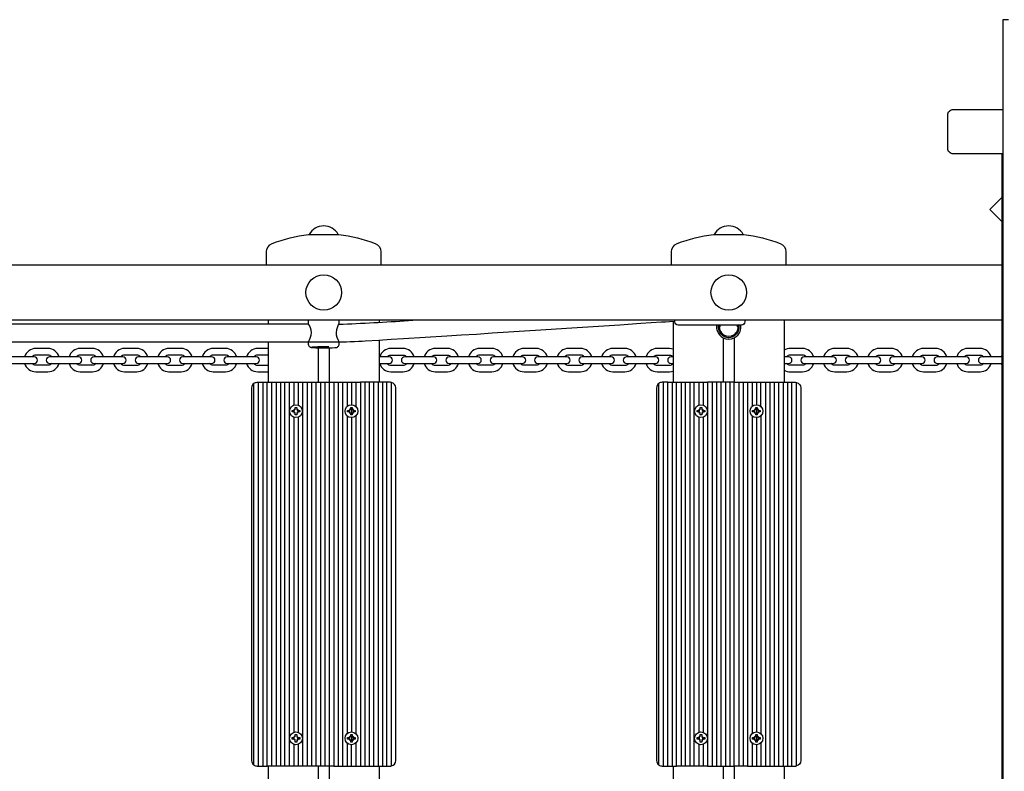
# Model space of a CAD drawing. Units: millimetres. Extents: x 5.1 to 17.5, y 1.8 to 14.2.
# Drawn here: x 11.5 to 12.4, y 6.5 to 7.2 of the extents above; entities that cross this region are included whole.
import ezdxf

# ---------------------------------------------------------------- set-up
doc = ezdxf.new("R2010")
doc.units = ezdxf.units.MM
doc.header["$LTSCALE"] = 95
doc.header["$PDSIZE"] = -1
doc.styles.add('SLDTEXTSTYLE1', font='isocpeui.ttf')
doc.dimstyles.new('SLDDIMSTYLE3', dxfattribs={"dimtxt": 0.285, "dimasz": 0.285, "dimexe": 0, "dimexo": 0.0625, "dimgap": 0.07125, "dimtad": 2, "dimrnd": 1e-09, "dimzin": 12, "dimdsep": 46, "dimtxsty": 'SLDTEXTSTYLE1', "dimsah": 1, "dimcen": 0.09, "dimadec": 0, "dimazin": 3, "dimtfac": 1, "dimtdec": 3, "dimtofl": 0, "dimtmove": 0, "dimatfit": 3, "dimfxl": 1, "dimfrac": 2, "dimtolj": 1, "dimtzin": 12, "dimarcsym": 0})

# ---------------------------------------------------------------- blocks, each defined once
blk = doc.blocks.new('_D_10')
at = {"color": 0, "linetype": 'Continuous', "lineweight": -2, "transparency": 16777216}
for p, q in [((5.14046, 6.81875), (5.14046, 1.88912)), ((14.7955, 6.13875), (14.7955, 1.88912)), ((5.42546, 1.88912), (14.5105, 1.88912))]:
    blk.add_line(p, q, dxfattribs=at)
at = {"color": 0, "linetype": 'Continuous', "transparency": 16777216}
for points in [[(5.42546, 1.93662), (5.42546, 1.84162), (5.14046, 1.88912)], [(14.5105, 1.93662), (14.5105, 1.84162), (14.7955, 1.88912)]]:
    blk.add_solid(points, dxfattribs=at)
at = {"layer": 'Defpoints', "color": 0, "linetype": 'Continuous', "transparency": 16777216}
for p in [(5.14046, 6.88125), (14.7955, 6.20125), (14.7955, 1.88912)]:
    blk.add_point(p, dxfattribs=at)
at = {"color": 0, "linetype": 'Continuous', "lineweight": 18, "transparency": 16777216, "insert": (9.96798, 2.24537), "char_height": 0.285, "attachment_point": 2, "style": 'SLDTEXTSTYLE1'}
blk.add_mtext('\\A1;9.66м', dxfattribs=at)
blk = doc.blocks.new('*D48')
at = {"color": 0, "linetype": 'Continuous', "lineweight": -2, "transparency": 16777216}
for p, q in [((7.14046, 6.82375), (7.14046, 2.62602)), ((13.2955, 6.27932), (13.2955, 2.62602)), ((13.0105, 2.62602), (7.42546, 2.62602))]:
    blk.add_line(p, q, dxfattribs=at)
at = {"color": 0, "linetype": 'Continuous', "transparency": 16777216}
for points in [[(7.42546, 2.67352), (7.42546, 2.57852), (7.14046, 2.62602)], [(13.0105, 2.67352), (13.0105, 2.57852), (13.2955, 2.62602)]]:
    blk.add_solid(points, dxfattribs=at)
at = {"layer": 'Defpoints', "color": 0, "linetype": 'Continuous', "transparency": 16777216}
for p in [(7.14046, 6.88625), (13.2955, 6.34182), (7.14046, 2.62602)]:
    blk.add_point(p, dxfattribs=at)
at = {"color": 0, "linetype": 'Continuous', "lineweight": 18, "transparency": 16777216, "insert": (10.21798, 2.83977), "char_height": 0.285, "attachment_point": 5, "style": 'SLDTEXTSTYLE1'}
blk.add_mtext('\\A1;6.16м', dxfattribs=at)

msp = doc.modelspace()

# ---------------------------------------------------------------- linework, layer by layer
at = {"color": 7, "linetype": 'Continuous', "lineweight": 25}
for p, q in [((12.40349, 7.08025), (12.40349, 6.32225)), ((10.54512, 6.98025), (12.40349, 6.98025)), ((12.40349, 6.93025), (10.54512, 6.93025)), ((11.77886, 6.92677), (11.44112, 6.92677)), ((11.74249, 6.93025), (11.74249, 6.92677)), ((11.77849, 6.93025), (11.77849, 6.92724)), ((11.80649, 6.92726), (11.80649, 6.93025)), ((11.84249, 6.93025), (11.84249, 6.92841)), ((12.10749, 6.92941), (12.10749, 6.87425)), ((12.14949, 6.92575), (12.14949, 6.92438)), ((12.16549, 6.92438), (12.16549, 6.92575)), ((12.20749, 6.93025), (12.20749, 6.87425)), ((12.15249, 6.91445), (12.15249, 6.87425)), ((11.74249, 6.91077), (11.74249, 6.87425)), ((11.77849, 6.91032), (11.77849, 6.90878)), ((11.78749, 6.90535), (11.78749, 6.87425)), ((11.80649, 6.90878), (11.80649, 6.91031)), ((11.84249, 6.91238), (11.84249, 6.87425)), ((11.73349, 6.87425), (11.73349, 6.52825)), ((11.73749, 6.87425), (11.73749, 6.52825)), ((11.74549, 6.87425), (11.74549, 6.52825)), ((11.74949, 6.87425), (11.74949, 6.52825)), ((11.75349, 6.87425), (11.75349, 6.52825)), ((11.76149, 6.87425), (11.76149, 6.52825)), ((11.76549, 6.87425), (11.76549, 6.85364)), ((11.76949, 6.87425), (11.76949, 6.85364)), ((11.77749, 6.87425), (11.77749, 6.52825)), ((11.78149, 6.87425), (11.78149, 6.52825)), ((11.78549, 6.87425), (11.78549, 6.52825)), ((11.78949, 6.87425), (11.78949, 6.52825)), ((11.79349, 6.87425), (11.79349, 6.52825)), ((11.80549, 6.87425), (11.80549, 6.52825)), ((11.80949, 6.87425), (11.80949, 6.52825)), ((11.81349, 6.87425), (11.81349, 6.85238)), ((11.82149, 6.87425), (11.82149, 6.85238)), ((11.82949, 6.87425), (11.82949, 6.52825)), ((11.83349, 6.87425), (11.83349, 6.52825)), ((11.83749, 6.87425), (11.83749, 6.52825)), ((11.84149, 6.87425), (11.84149, 6.52825)), ((11.84549, 6.87425), (11.84549, 6.52825)), ((12.09849, 6.87425), (12.09849, 6.52825)), ((12.10649, 6.87425), (12.10649, 6.52825)), ((12.11449, 6.87425), (12.11449, 6.52825)), ((12.12249, 6.87425), (12.12249, 6.52825)), ((12.13049, 6.87425), (12.13049, 6.85364)), ((12.13449, 6.87425), (12.13449, 6.85364)), ((12.14249, 6.87425), (12.14249, 6.52825)), ((12.14649, 6.87425), (12.14649, 6.52825)), ((12.15049, 6.87425), (12.15049, 6.52825)), ((12.15449, 6.87425), (12.15449, 6.52825)), ((12.15849, 6.87425), (12.15849, 6.52825)), ((12.16649, 6.87425), (12.16649, 6.52825)), ((12.17049, 6.87425), (12.17049, 6.52825)), ((12.17849, 6.87425), (12.17849, 6.85238)), ((12.18249, 6.87425), (12.18249, 6.854)), ((12.19049, 6.87425), (12.19049, 6.52825)), ((12.19449, 6.87425), (12.19449, 6.52825)), ((12.19849, 6.87425), (12.19849, 6.52825)), ((12.20249, 6.87425), (12.20249, 6.52825)), ((12.20649, 6.87425), (12.20649, 6.52825)), ((12.21049, 6.87425), (12.21049, 6.52825)), ((11.81749, 6.85054), (11.81749, 6.84595)), ((12.18249, 6.85054), (12.18249, 6.84595)), ((11.76549, 6.84895), (11.76549, 6.84755)), ((11.76549, 6.84286), (11.76549, 6.55864)), ((11.76628, 6.84908), (11.76576, 6.84997)), ((11.76665, 6.84703), (11.76576, 6.84652)), ((11.76833, 6.84946), (11.76921, 6.84997)), ((11.7687, 6.84741), (11.76921, 6.84652)), ((11.76949, 6.84895), (11.76949, 6.84755)), ((11.76949, 6.84286), (11.76949, 6.55864)), ((11.81349, 6.84412), (11.81349, 6.55738)), ((11.81749, 6.8425), (11.81749, 6.559)), ((11.82149, 6.84412), (11.82149, 6.55738)), ((12.13049, 6.84895), (12.13049, 6.84755)), ((12.13049, 6.84286), (12.13049, 6.55864)), ((12.13128, 6.84908), (12.13076, 6.84997)), ((12.13165, 6.84703), (12.13076, 6.84652)), ((12.13333, 6.84946), (12.13421, 6.84997)), ((12.1337, 6.84741), (12.13421, 6.84652)), ((12.13449, 6.84895), (12.13449, 6.84755)), ((12.13449, 6.84286), (12.13449, 6.55864)), ((12.17849, 6.84412), (12.17849, 6.55738)), ((12.18249, 6.8425), (12.18249, 6.559)), ((12.18649, 6.84412), (12.18649, 6.55738)), ((11.76549, 6.55395), (11.76549, 6.55255)), ((11.76628, 6.55408), (11.76576, 6.55497)), ((11.76665, 6.55203), (11.76576, 6.55152)), ((11.76833, 6.55446), (11.76921, 6.55497)), ((11.7687, 6.55241), (11.76921, 6.55152)), ((11.76949, 6.55395), (11.76949, 6.55255)), ((11.81349, 6.54912), (11.81349, 6.52825)), ((11.81749, 6.55554), (11.81749, 6.55095)), ((11.82149, 6.54912), (11.82149, 6.52825)), ((12.13049, 6.55395), (12.13049, 6.55255)), ((12.13128, 6.55408), (12.13076, 6.55497)), ((12.13165, 6.55203), (12.13076, 6.55152)), ((12.13333, 6.55446), (12.13421, 6.55497)), ((12.1337, 6.55241), (12.13421, 6.55152)), ((12.13449, 6.55395), (12.13449, 6.55255)), ((12.17849, 6.54912), (12.17849, 6.52825)), ((12.18249, 6.55554), (12.18249, 6.55095)), ((11.76549, 6.54786), (11.76549, 6.52825)), ((11.76949, 6.54786), (11.76949, 6.52825)), ((12.13049, 6.54786), (12.13049, 6.52825)), ((12.13449, 6.54786), (12.13449, 6.52825)), ((12.18249, 6.5475), (12.18249, 6.52825)), ((11.73249, 6.52825), (11.73349, 6.52825)), ((11.74249, 6.52825), (11.74249, 6.49173)), ((11.78749, 6.52825), (11.78749, 6.49714)), ((11.84249, 6.52825), (11.84249, 6.48995)), ((12.10749, 6.52825), (12.10749, 6.47303)), ((12.15249, 6.52825), (12.15249, 6.48804)), ((12.20749, 6.52825), (12.20749, 6.47225))]:
    msp.add_line(p, q, dxfattribs=at)
for points in [[(12.40948, 7.20125), (12.40448, 7.20125), (12.40448, 6.20125), (12.40948, 6.20125)], [(12.40349, 7.04103), (12.39267, 7.03021), (12.40349, 7.01939)], [(12.16249, 6.91445), (12.16249, 6.87425), (12.16649, 6.87425), (12.17049, 6.87425), (12.17449, 6.87425), (12.17449, 6.52825), (12.17049, 6.52825), (12.16649, 6.52825), (12.16249, 6.52825)], [(11.79749, 6.90535), (11.79749, 6.87425), (11.80149, 6.87425), (11.80149, 6.52825), (11.79749, 6.52825), (11.79749, 6.49714)], [(11.75749, 6.52825), (11.75349, 6.52825), (11.74949, 6.52825), (11.74549, 6.52825), (11.74149, 6.52825), (11.74149, 6.87425), (11.74549, 6.87425), (11.74949, 6.87425), (11.75349, 6.87425), (11.75749, 6.87425)], [(11.77349, 6.87425), (11.77749, 6.87425), (11.78149, 6.87425), (11.78549, 6.87425), (11.78949, 6.87425), (11.79349, 6.87425), (11.79749, 6.87425), (11.79749, 6.52825), (11.79349, 6.52825), (11.78949, 6.52825), (11.78549, 6.52825), (11.78149, 6.52825), (11.77749, 6.52825), (11.77349, 6.52825)], [(11.80149, 6.87425), (11.80549, 6.87425), (11.80949, 6.87425), (11.81349, 6.87425), (11.81749, 6.87425), (11.81749, 6.854)], [(11.81749, 6.87425), (11.82149, 6.87425), (11.82549, 6.87425)], [(12.10249, 6.87425), (12.10649, 6.87425), (12.11049, 6.87425)], [(12.11849, 6.52825), (12.11449, 6.52825), (12.11049, 6.52825), (12.11049, 6.87425), (12.11449, 6.87425), (12.11849, 6.87425)], [(12.12649, 6.52825), (12.12249, 6.52825), (12.11849, 6.52825), (12.11849, 6.87425), (12.12249, 6.87425), (12.12649, 6.87425)], [(12.13849, 6.52825), (12.13449, 6.52825), (12.13049, 6.52825), (12.12649, 6.52825), (12.12649, 6.87425), (12.13049, 6.87425), (12.13449, 6.87425), (12.13849, 6.87425)], [(12.17449, 6.87425), (12.17849, 6.87425), (12.18249, 6.87425), (12.18649, 6.87425)], [(12.18649, 6.54912), (12.18649, 6.52825), (12.19049, 6.52825), (12.19449, 6.52825), (12.19849, 6.52825), (12.20249, 6.52825), (12.20649, 6.52825), (12.21049, 6.52825), (12.21449, 6.52825), (12.21449, 6.87425)], [(11.81921, 6.84997), (11.81921, 6.84997), (11.81833, 6.84946)], [(12.18077, 6.84653), (12.18076, 6.84652), (12.18165, 6.84703)], [(12.18421, 6.84997), (12.18421, 6.84997), (12.18333, 6.84946)], [(11.81577, 6.55153), (11.81576, 6.55152), (11.81665, 6.55203)], [(11.81921, 6.55497), (11.81921, 6.55497), (11.81833, 6.55446)], [(12.18077, 6.55153), (12.18076, 6.55152), (12.18165, 6.55203)], [(12.18421, 6.55497), (12.18421, 6.55497), (12.18333, 6.55446)], [(11.80149, 6.52825), (11.80549, 6.52825), (11.80949, 6.52825), (11.81349, 6.52825), (11.81749, 6.52825), (11.81749, 6.5475)], [(11.73349, 6.52825), (11.73749, 6.52825), (11.74149, 6.52825)], [(11.81749, 6.52825), (11.82149, 6.52825), (11.82549, 6.52825)], [(12.10249, 6.52825), (12.10649, 6.52825), (12.11049, 6.52825)], [(12.17449, 6.52825), (12.17849, 6.52825), (12.18249, 6.52825), (12.18649, 6.52825)]]:
    msp.add_lwpolyline(points, dxfattribs=at)
for points in [[(12.40448, 7.08025), (12.35985, 7.08025, -0.414214), (12.35485, 7.08525), (12.35485, 7.11525, -0.414214), (12.35985, 7.12025), (12.40448, 7.12025)], [(11.74099, 6.98025), (11.74099, 6.98295), (11.74099, 6.99194, -0.307539), (11.74604, 6.99938, -0.067317), (11.77884, 7.00751), (11.79249, 7.00751), (11.80614, 7.00751, -0.067317), (11.83894, 6.99938, -0.307539), (11.84399, 6.99194), (11.84399, 6.98295), (11.84399, 6.98025)], [(12.10599, 6.98025), (12.10599, 6.98295), (12.10599, 6.99194, -0.307539), (12.11104, 6.99938, -0.067317), (12.14384, 7.00751), (12.15749, 7.00751), (12.17114, 7.00751, -0.067317), (12.20394, 6.99938, -0.307539), (12.20899, 6.99194), (12.20899, 6.98295), (12.20899, 6.98025)], [(11.80612, 6.92677), (11.81007, 6.92677, 0.006606), (11.87287, 6.93025)], [(12.17199, 6.93025), (12.17199, 6.92875, -0.414214), (12.16899, 6.92575), (12.11199, 6.92575, -0.414214), (12.10899, 6.92875), (12.10899, 6.93025)], [(12.14659, 6.92575, 0.131108), (12.14729, 6.92012, 0.180489), (12.15249, 6.91445, 0.240408), (12.16249, 6.91445, 0.180489), (12.16768, 6.92012, 0.131108), (12.16839, 6.92575)], [(12.14811, 6.92575, 1.082596), (12.16699, 6.92425), (12.16687, 6.92575)], [(11.55405, 6.89725, 0.331679), (11.54399, 6.90475), (11.53299, 6.90475, 0.331679), (11.52293, 6.89725)], [(11.59405, 6.89725, 0.331679), (11.58399, 6.90475), (11.57299, 6.90475, 0.331679), (11.56293, 6.89725)], [(11.63405, 6.89725, 0.331679), (11.62399, 6.90475), (11.61299, 6.90475, 0.331679), (11.60293, 6.89725)], [(11.67405, 6.89725, 0.331679), (11.66399, 6.90475), (11.65299, 6.90475, 0.331679), (11.64293, 6.89725)], [(11.71405, 6.89725, 0.331679), (11.70399, 6.90475), (11.69299, 6.90475, 0.331679), (11.68293, 6.89725)], [(11.74249, 6.90475), (11.73299, 6.90475, 0.331679), (11.72293, 6.89725)], [(11.79721, 6.90621, 0.005146), (11.79249, 6.90626, 0.026821), (11.78186, 6.9059)], [(11.87405, 6.89725, 0.331679), (11.86399, 6.90475), (11.85299, 6.90475, 0.331679), (11.84293, 6.89725)], [(11.91405, 6.89725, 0.331679), (11.90399, 6.90475), (11.89299, 6.90475, 0.331679), (11.88293, 6.89725)], [(11.95405, 6.89725, 0.331679), (11.94399, 6.90475), (11.93299, 6.90475, 0.331679), (11.92293, 6.89725)], [(11.99405, 6.89725, 0.331679), (11.98399, 6.90475), (11.97299, 6.90475, 0.331679), (11.96293, 6.89725)], [(12.03405, 6.89725, 0.331679), (12.02399, 6.90475), (12.01299, 6.90475, 0.331679), (12.00293, 6.89725)], [(12.07405, 6.89725, 0.331679), (12.06399, 6.90475), (12.05299, 6.90475, 0.331679), (12.04293, 6.89725)], [(12.23405, 6.89725, 0.331679), (12.22399, 6.90475), (12.21299, 6.90475, 0.138709), (12.20749, 6.90319)], [(12.27405, 6.89725, 0.331679), (12.26399, 6.90475), (12.25299, 6.90475, 0.331679), (12.24293, 6.89725)], [(12.31405, 6.89725, 0.331679), (12.30399, 6.90475), (12.29299, 6.90475, 0.331679), (12.28293, 6.89725)], [(12.35405, 6.89725, 0.331679), (12.34399, 6.90475), (12.33299, 6.90475, 0.331679), (12.32293, 6.89725)], [(12.39405, 6.89725, 0.331679), (12.38399, 6.90475), (12.37299, 6.90475, 0.331679), (12.36293, 6.89725)], [(11.54734, 6.89725, 0.213422), (11.54399, 6.89875), (11.53299, 6.89875, 0.213422), (11.52963, 6.89725)], [(11.58734, 6.89725, 0.213422), (11.58399, 6.89875), (11.57299, 6.89875, 0.213422), (11.56963, 6.89725)], [(11.62734, 6.89725, 0.213422), (11.62399, 6.89875), (11.61299, 6.89875, 0.213422), (11.60963, 6.89725)], [(11.66734, 6.89725, 0.213422), (11.66399, 6.89875), (11.65299, 6.89875, 0.213422), (11.64963, 6.89725)], [(11.70734, 6.89725, 0.213422), (11.70399, 6.89875), (11.69299, 6.89875, 0.213422), (11.68963, 6.89725)], [(11.74249, 6.89875), (11.73299, 6.89875, 0.213422), (11.72963, 6.89725)], [(11.84249, 6.89125), (11.84399, 6.89125), (11.85149, 6.89125, 1), (11.85149, 6.89725), (11.84399, 6.89725), (11.84249, 6.89725)], [(11.84963, 6.89725, -0.213422), (11.85299, 6.89875), (11.86399, 6.89875, -0.213422), (11.86734, 6.89725)], [(11.88963, 6.89725, -0.213422), (11.89299, 6.89875), (11.90399, 6.89875, -0.213422), (11.90734, 6.89725)], [(11.94734, 6.89725, 0.213422), (11.94399, 6.89875), (11.93299, 6.89875, 0.213422), (11.92963, 6.89725)], [(11.96963, 6.89725, -0.213422), (11.97299, 6.89875), (11.98399, 6.89875, -0.213422), (11.98734, 6.89725)], [(12.02734, 6.89725, 0.213422), (12.02399, 6.89875), (12.01299, 6.89875, 0.213422), (12.00963, 6.89725)], [(12.06734, 6.89725, 0.213422), (12.06399, 6.89875), (12.05299, 6.89875, 0.213422), (12.04963, 6.89725)], [(12.08963, 6.89725, -0.213422), (12.09299, 6.89875), (12.10399, 6.89875, -0.213422), (12.10734, 6.89725)], [(12.10749, 6.89725), (12.10549, 6.89725, 1), (12.10549, 6.89125), (12.10749, 6.89125)], [(12.20749, 6.89125), (12.21149, 6.89125, 1), (12.21149, 6.89725), (12.20749, 6.89725)], [(12.22734, 6.89725, 0.213422), (12.22399, 6.89875), (12.21299, 6.89875, 0.213422), (12.20963, 6.89725)], [(12.24963, 6.89725, -0.213422), (12.25299, 6.89875), (12.26399, 6.89875, -0.213422), (12.26734, 6.89725)], [(12.28963, 6.89725, -0.213422), (12.29299, 6.89875), (12.30399, 6.89875, -0.213422), (12.30734, 6.89725)], [(12.32963, 6.89725, -0.213422), (12.33299, 6.89875), (12.34399, 6.89875, -0.213422), (12.34734, 6.89725)], [(12.36963, 6.89725, -0.213422), (12.37299, 6.89875), (12.38399, 6.89875, -0.213422), (12.38734, 6.89725)], [(12.40349, 6.89725), (12.39299, 6.89725), (12.38549, 6.89725, 1), (12.38549, 6.89125), (12.39299, 6.89125), (12.40349, 6.89125)], [(11.52293, 6.89125, 0.331679), (11.53299, 6.88375), (11.54399, 6.88375, 0.331679), (11.55405, 6.89125)], [(11.54734, 6.89125, -0.213422), (11.54399, 6.88975), (11.53299, 6.88975, -0.213422), (11.52963, 6.89125)], [(11.56293, 6.89125, 0.331679), (11.57299, 6.88375), (11.58399, 6.88375, 0.331679), (11.59405, 6.89125)], [(11.58734, 6.89125, -0.213422), (11.58399, 6.88975), (11.57299, 6.88975, -0.213422), (11.56963, 6.89125)], [(11.60293, 6.89125, 0.331679), (11.61299, 6.88375), (11.62399, 6.88375, 0.331679), (11.63405, 6.89125)], [(11.60963, 6.89125, 0.213422), (11.61299, 6.88975), (11.62399, 6.88975, 0.213422), (11.62734, 6.89125)], [(11.64293, 6.89125, 0.331679), (11.65299, 6.88375), (11.66399, 6.88375, 0.331679), (11.67405, 6.89125)], [(11.64963, 6.89125, 0.213422), (11.65299, 6.88975), (11.66399, 6.88975, 0.213422), (11.66734, 6.89125)], [(11.68293, 6.89125, 0.331679), (11.69299, 6.88375), (11.70399, 6.88375, 0.331679), (11.71405, 6.89125)], [(11.70734, 6.89125, -0.213422), (11.70399, 6.88975), (11.69299, 6.88975, -0.213422), (11.68963, 6.89125)], [(11.72293, 6.89125, 0.331679), (11.73299, 6.88375), (11.74249, 6.88375)], [(11.72963, 6.89125, 0.213422), (11.73299, 6.88975), (11.74249, 6.88975)], [(11.84293, 6.89125, 0.331679), (11.85299, 6.88375), (11.86399, 6.88375, 0.331679), (11.87405, 6.89125)], [(11.84963, 6.89125, 0.213422), (11.85299, 6.88975), (11.86399, 6.88975, 0.213422), (11.86734, 6.89125)], [(11.88293, 6.89125, 0.331679), (11.89299, 6.88375), (11.90399, 6.88375, 0.331679), (11.91405, 6.89125)], [(11.88963, 6.89125, 0.213422), (11.89299, 6.88975), (11.90399, 6.88975, 0.213422), (11.90734, 6.89125)], [(11.92293, 6.89125, 0.331679), (11.93299, 6.88375), (11.94399, 6.88375, 0.331679), (11.95405, 6.89125)], [(11.94734, 6.89125, -0.213422), (11.94399, 6.88975), (11.93299, 6.88975, -0.213422), (11.92963, 6.89125)], [(11.96293, 6.89125, 0.331679), (11.97299, 6.88375), (11.98399, 6.88375, 0.331679), (11.99405, 6.89125)], [(11.98734, 6.89125, -0.213422), (11.98399, 6.88975), (11.97299, 6.88975, -0.213422), (11.96963, 6.89125)], [(12.00293, 6.89125, 0.331679), (12.01299, 6.88375), (12.02399, 6.88375, 0.331679), (12.03405, 6.89125)], [(12.00963, 6.89125, 0.213422), (12.01299, 6.88975), (12.02399, 6.88975, 0.213422), (12.02734, 6.89125)], [(12.04293, 6.89125, 0.331679), (12.05299, 6.88375), (12.06399, 6.88375, 0.331679), (12.07405, 6.89125)], [(12.04963, 6.89125, 0.213422), (12.05299, 6.88975), (12.06399, 6.88975, 0.213422), (12.06734, 6.89125)], [(12.08963, 6.89125, 0.213422), (12.09299, 6.88975), (12.10399, 6.88975, 0.213422), (12.10734, 6.89125)], [(12.20749, 6.8853, 0.138709), (12.21299, 6.88375), (12.22399, 6.88375, 0.331679), (12.23405, 6.89125)], [(12.22734, 6.89125, -0.213422), (12.22399, 6.88975), (12.21299, 6.88975, -0.213422), (12.20963, 6.89125)], [(12.24293, 6.89125, 0.331679), (12.25299, 6.88375), (12.26399, 6.88375, 0.331679), (12.27405, 6.89125)], [(12.26734, 6.89125, -0.213422), (12.26399, 6.88975), (12.25299, 6.88975, -0.213422), (12.24963, 6.89125)], [(12.28293, 6.89125, 0.331679), (12.29299, 6.88375), (12.30399, 6.88375, 0.331679), (12.31405, 6.89125)], [(12.28963, 6.89125, 0.213422), (12.29299, 6.88975), (12.30399, 6.88975, 0.213422), (12.30734, 6.89125)], [(12.32293, 6.89125, 0.331679), (12.33299, 6.88375), (12.34399, 6.88375, 0.331679), (12.35405, 6.89125)], [(12.32963, 6.89125, 0.213422), (12.33299, 6.88975), (12.34399, 6.88975, 0.213422), (12.34734, 6.89125)], [(12.36293, 6.89125, 0.331679), (12.37299, 6.88375), (12.38399, 6.88375, 0.331679), (12.39405, 6.89125)], [(12.38734, 6.89125, -0.213422), (12.38399, 6.88975), (12.37299, 6.88975, -0.213422), (12.36963, 6.89125)], [(11.72949, 6.87325, -0.162278), (11.73249, 6.87425), (11.73349, 6.87425), (11.73749, 6.87425), (11.74149, 6.87425)], [(11.85349, 6.52835, 0.356394), (11.85749, 6.53325), (11.85749, 6.86925, 0.356394), (11.85349, 6.87415, 0.050382), (11.85249, 6.87425), (11.84949, 6.87425), (11.84549, 6.87425), (11.84149, 6.87425), (11.83749, 6.87425), (11.83349, 6.87425), (11.82949, 6.87425), (11.82549, 6.87425), (11.82549, 6.52825), (11.82949, 6.52825), (11.83349, 6.52825), (11.83749, 6.52825), (11.84149, 6.52825), (11.84549, 6.52825), (11.84949, 6.52825), (11.84949, 6.87425)], [(11.84949, 6.52825), (11.85249, 6.52825, 0.050382), (11.85349, 6.52835), (11.85349, 6.87415)], [(12.09449, 6.52925), (12.09449, 6.87325, 0.236068), (12.09249, 6.86925), (12.09249, 6.53325, 0.236068), (12.09449, 6.52925, 0.162278), (12.09749, 6.52825), (12.09849, 6.52825), (12.10249, 6.52825), (12.10249, 6.87425), (12.09849, 6.87425), (12.09749, 6.87425, 0.162278), (12.09449, 6.87325)], [(12.16249, 6.52825), (12.16249, 6.87425), (12.15849, 6.87425), (12.15449, 6.87425), (12.15049, 6.87425), (12.14649, 6.87425), (12.14249, 6.87425), (12.13849, 6.87425), (12.13849, 6.52825), (12.14249, 6.52825), (12.14649, 6.52825), (12.15049, 6.52825), (12.15449, 6.52825), (12.15849, 6.52825), (12.16249, 6.52825), (12.16249, 6.48804, 0.240408), (12.15249, 6.48804, 0.180489), (12.14729, 6.48237, 0.131108), (12.14659, 6.47675)], [(12.18649, 6.85238), (12.18649, 6.87425), (12.19049, 6.87425), (12.19449, 6.87425), (12.19849, 6.87425), (12.20249, 6.87425), (12.20649, 6.87425), (12.21049, 6.87425), (12.21449, 6.87425), (12.21749, 6.87425, -0.050382), (12.21849, 6.87415, -0.356394), (12.22249, 6.86925), (12.22249, 6.53325, -0.356394), (12.21849, 6.52835), (12.21849, 6.87415)], [(11.76665, 6.84946, 0.131652), (11.76679, 6.84997), (11.76679, 6.8517), (11.76819, 6.8517), (11.76819, 6.84997, 0.131652), (11.76833, 6.84946, 0.004003), (11.76833, 6.84945)], [(11.81665, 6.84946, 0.131652), (11.81679, 6.84997), (11.81679, 6.8517), (11.81819, 6.8517), (11.81819, 6.84997, 0.131652), (11.81833, 6.84946, 0.007709), (11.81834, 6.84943)], [(12.13165, 6.84946, 0.131652), (12.13179, 6.84997), (12.13179, 6.8517), (12.13319, 6.8517), (12.13319, 6.84997, 0.131652), (12.13333, 6.84946, 0.004003), (12.13333, 6.84945)], [(12.18165, 6.84946, 0.131652), (12.18179, 6.84997), (12.18179, 6.8517), (12.18319, 6.8517), (12.18319, 6.84997, 0.131652), (12.18333, 6.84946, 0.007709), (12.18334, 6.84943)], [(11.76628, 6.84741, 0.131652), (11.76576, 6.84755), (11.76404, 6.84755), (11.76404, 6.84895), (11.76576, 6.84895, 0.131652), (11.76628, 6.84908, 0.008274), (11.7663, 6.8491)], [(11.76664, 6.84945, 0.004003), (11.76665, 6.84946), (11.76576, 6.84997), (11.76594, 6.8498)], [(11.7663, 6.84739, 0.008274), (11.76628, 6.84741), (11.76576, 6.84652), (11.76594, 6.8467)], [(11.76833, 6.84703, 0.131652), (11.76819, 6.84652), (11.76819, 6.8448), (11.76679, 6.8448), (11.76679, 6.84652, 0.131652), (11.76665, 6.84703, 0.004003), (11.76664, 6.84705)], [(11.76833, 6.84705, 0.004003), (11.76833, 6.84703), (11.76921, 6.84652), (11.76904, 6.8467)], [(11.76867, 6.8491, 0.008274), (11.7687, 6.84908), (11.76921, 6.84997), (11.76904, 6.8498)], [(11.7687, 6.84908, 0.131652), (11.76921, 6.84895), (11.77094, 6.84895), (11.77094, 6.84755), (11.76921, 6.84755, 0.131652), (11.7687, 6.84741, 0.008274), (11.76867, 6.84739)], [(11.81576, 6.84652), (11.81628, 6.84741, 0.131652), (11.81576, 6.84755), (11.81404, 6.84755), (11.81404, 6.84895), (11.81576, 6.84895, 0.131652), (11.81628, 6.84908), (11.81576, 6.84997)], [(11.81663, 6.84943, 0.007709), (11.81665, 6.84946), (11.81576, 6.84997), (11.81577, 6.84997)], [(11.81577, 6.84653), (11.81576, 6.84652), (11.81665, 6.84703, 0.007709), (11.81663, 6.84706)], [(11.81833, 6.84703, 0.131652), (11.81819, 6.84652), (11.81819, 6.8448), (11.81679, 6.8448), (11.81679, 6.84652, 0.131652), (11.81665, 6.84703)], [(11.81834, 6.84706, 0.007709), (11.81833, 6.84703), (11.81921, 6.84652), (11.81921, 6.84653)], [(11.81921, 6.84997), (11.8187, 6.84908, 0.131652), (11.81921, 6.84895), (11.82094, 6.84895), (11.82094, 6.84755), (11.81921, 6.84755, 0.131652), (11.8187, 6.84741), (11.81921, 6.84652)], [(12.13128, 6.84741, 0.131652), (12.13076, 6.84755), (12.12904, 6.84755), (12.12904, 6.84895), (12.13076, 6.84895, 0.131652), (12.13128, 6.84908, 0.008274), (12.1313, 6.8491)], [(12.13164, 6.84945, 0.004003), (12.13165, 6.84946), (12.13076, 6.84997), (12.13094, 6.8498)], [(12.1313, 6.84739, 0.008274), (12.13128, 6.84741), (12.13076, 6.84652), (12.13094, 6.8467)], [(12.13333, 6.84703, 0.131652), (12.13319, 6.84652), (12.13319, 6.8448), (12.13179, 6.8448), (12.13179, 6.84652, 0.131652), (12.13165, 6.84703, 0.004003), (12.13164, 6.84705)], [(12.13333, 6.84705, 0.004003), (12.13333, 6.84703), (12.13421, 6.84652), (12.13404, 6.8467)], [(12.13367, 6.8491, 0.008274), (12.1337, 6.84908), (12.13421, 6.84997), (12.13404, 6.8498)], [(12.1337, 6.84908, 0.131652), (12.13421, 6.84895), (12.13594, 6.84895), (12.13594, 6.84755), (12.13421, 6.84755, 0.131652), (12.1337, 6.84741, 0.008274), (12.13367, 6.84739)], [(12.18076, 6.84652), (12.18128, 6.84741, 0.131652), (12.18076, 6.84755), (12.17904, 6.84755), (12.17904, 6.84895), (12.18076, 6.84895, 0.131652), (12.18128, 6.84908), (12.18076, 6.84997)], [(12.18163, 6.84943, 0.007709), (12.18165, 6.84946), (12.18076, 6.84997), (12.18077, 6.84997)], [(12.18333, 6.84703, 0.131652), (12.18319, 6.84652), (12.18319, 6.8448), (12.18179, 6.8448), (12.18179, 6.84652, 0.131652), (12.18165, 6.84703, 0.007709), (12.18163, 6.84706)], [(12.18334, 6.84706, 0.007709), (12.18333, 6.84703), (12.18421, 6.84652), (12.18421, 6.84653)], [(12.18421, 6.84997), (12.1837, 6.84908, 0.131652), (12.18421, 6.84895), (12.18594, 6.84895), (12.18594, 6.84755), (12.18421, 6.84755, 0.131652), (12.1837, 6.84741), (12.18421, 6.84652)], [(11.76628, 6.55241, 0.131652), (11.76576, 6.55255), (11.76404, 6.55255), (11.76404, 6.55395), (11.76576, 6.55395, 0.131652), (11.76628, 6.55408, 0.008274), (11.7663, 6.5541)], [(11.76664, 6.55445, 0.004003), (11.76665, 6.55446), (11.76576, 6.55497), (11.76594, 6.5548)], [(11.7663, 6.55239, 0.008274), (11.76628, 6.55241), (11.76576, 6.55152), (11.76594, 6.5517)], [(11.76833, 6.55203, 0.131652), (11.76819, 6.55152), (11.76819, 6.5498), (11.76679, 6.5498), (11.76679, 6.55152, 0.131652), (11.76665, 6.55203, 0.004003), (11.76664, 6.55205)], [(11.76665, 6.55446, 0.131652), (11.76679, 6.55497), (11.76679, 6.5567), (11.76819, 6.5567), (11.76819, 6.55497, 0.131652), (11.76833, 6.55446, 0.004003), (11.76833, 6.55445)], [(11.76833, 6.55205, 0.004003), (11.76833, 6.55203), (11.76921, 6.55152), (11.76904, 6.5517)], [(11.76867, 6.5541, 0.008274), (11.7687, 6.55408), (11.76921, 6.55497), (11.76904, 6.5548)], [(11.7687, 6.55408, 0.131652), (11.76921, 6.55395), (11.77094, 6.55395), (11.77094, 6.55255), (11.76921, 6.55255, 0.131652), (11.7687, 6.55241, 0.008274), (11.76867, 6.55239)], [(11.81576, 6.55152), (11.81628, 6.55241, 0.131652), (11.81576, 6.55255), (11.81404, 6.55255), (11.81404, 6.55395), (11.81576, 6.55395, 0.131652), (11.81628, 6.55408), (11.81576, 6.55497)], [(11.81663, 6.55443, 0.007709), (11.81665, 6.55446), (11.81576, 6.55497), (11.81577, 6.55497)], [(11.81833, 6.55203, 0.131652), (11.81819, 6.55152), (11.81819, 6.5498), (11.81679, 6.5498), (11.81679, 6.55152, 0.131652), (11.81665, 6.55203, 0.007709), (11.81663, 6.55206)], [(11.81665, 6.55446, 0.131652), (11.81679, 6.55497), (11.81679, 6.5567), (11.81819, 6.5567), (11.81819, 6.55497, 0.131652), (11.81833, 6.55446, 0.007709), (11.81834, 6.55443)], [(11.81834, 6.55206, 0.007709), (11.81833, 6.55203), (11.81921, 6.55152), (11.81921, 6.55153)], [(11.81921, 6.55497), (11.8187, 6.55408, 0.131652), (11.81921, 6.55395), (11.82094, 6.55395), (11.82094, 6.55255), (11.81921, 6.55255, 0.131652), (11.8187, 6.55241), (11.81921, 6.55152)], [(12.13128, 6.55241, 0.131652), (12.13076, 6.55255), (12.12904, 6.55255), (12.12904, 6.55395), (12.13076, 6.55395, 0.131652), (12.13128, 6.55408, 0.008274), (12.1313, 6.5541)], [(12.13164, 6.55445, 0.004003), (12.13165, 6.55446), (12.13076, 6.55497), (12.13094, 6.5548)], [(12.1313, 6.55239, 0.008274), (12.13128, 6.55241), (12.13076, 6.55152), (12.13094, 6.5517)], [(12.13333, 6.55203, 0.131652), (12.13319, 6.55152), (12.13319, 6.5498), (12.13179, 6.5498), (12.13179, 6.55152, 0.131652), (12.13165, 6.55203, 0.004003), (12.13164, 6.55205)], [(12.13165, 6.55446, 0.131652), (12.13179, 6.55497), (12.13179, 6.5567), (12.13319, 6.5567), (12.13319, 6.55497, 0.131652), (12.13333, 6.55446, 0.004003), (12.13333, 6.55445)], [(12.13333, 6.55205, 0.004003), (12.13333, 6.55203), (12.13421, 6.55152), (12.13404, 6.5517)], [(12.13367, 6.5541, 0.008274), (12.1337, 6.55408), (12.13421, 6.55497), (12.13404, 6.5548)], [(12.1337, 6.55408, 0.131652), (12.13421, 6.55395), (12.13594, 6.55395), (12.13594, 6.55255), (12.13421, 6.55255, 0.131652), (12.1337, 6.55241, 0.008274), (12.13367, 6.55239)], [(12.18076, 6.55152), (12.18128, 6.55241, 0.131652), (12.18076, 6.55255), (12.17904, 6.55255), (12.17904, 6.55395), (12.18076, 6.55395, 0.131652), (12.18128, 6.55408), (12.18076, 6.55497)], [(12.18163, 6.55443, 0.007709), (12.18165, 6.55446), (12.18076, 6.55497), (12.18077, 6.55497)], [(12.18333, 6.55203, 0.131652), (12.18319, 6.55152), (12.18319, 6.5498), (12.18179, 6.5498), (12.18179, 6.55152, 0.131652), (12.18165, 6.55203, 0.007709), (12.18163, 6.55206)], [(12.18165, 6.55446, 0.131652), (12.18179, 6.55497), (12.18179, 6.5567), (12.18319, 6.5567), (12.18319, 6.55497, 0.131652), (12.18333, 6.55446, 0.007709), (12.18334, 6.55443)], [(12.18334, 6.55206, 0.007709), (12.18333, 6.55203), (12.18421, 6.55152), (12.18421, 6.55153)], [(12.18421, 6.55497), (12.1837, 6.55408, 0.131652), (12.18421, 6.55395), (12.18594, 6.55395), (12.18594, 6.55255), (12.18421, 6.55255, 0.131652), (12.1837, 6.55241), (12.18421, 6.55152)], [(12.21449, 6.52825), (12.21749, 6.52825, 0.050382), (12.21849, 6.52835)]]:
    msp.add_lwpolyline(points, format="xyb", dxfattribs=at)
at = {"color": 7, "linetype": 'Continuous', "lineweight": 25, "flags": 128}
for points in [[(11.44125, 6.91077), (11.81007, 6.91077), (11.81291, 6.91083), (11.81645, 6.91097), (11.82023, 6.91115), (11.82389, 6.91134), (11.82712, 6.91151), (11.82979, 6.91166), (11.84219, 6.91237), (11.85325, 6.91302), (11.86433, 6.91369), (11.88394, 6.9149), (11.90331, 6.91612), (11.91663, 6.91696), (11.93011, 6.91782), (11.94437, 6.91874), (11.95891, 6.91967), (11.97336, 6.92061), (11.98812, 6.92157), (12.00198, 6.92247), (12.01605, 6.92339), (12.0305, 6.92434), (12.04495, 6.92528), (12.05937, 6.92623), (12.07837, 6.92749), (12.09691, 6.92871), (12.10042, 6.92894), (12.10417, 6.92919), (12.10863, 6.92948), (12.10899, 6.92951)], [(11.77851, 6.91032), (11.77849, 6.91029), (11.77876, 6.91084), (11.77937, 6.91204), (11.78026, 6.91398), (11.78111, 6.91674), (11.78136, 6.91907), (11.78114, 6.92137), (11.78055, 6.92342), (11.77967, 6.92537), (11.77882, 6.92683), (11.77849, 6.92726), (11.7785, 6.92724)], [(11.80645, 6.92722), (11.80625, 6.92698), (11.80563, 6.92597), (11.80476, 6.92424), (11.80389, 6.92162), (11.80361, 6.91932), (11.80382, 6.91697), (11.80439, 6.91485), (11.80526, 6.91274), (11.80613, 6.91102), (11.80649, 6.91029), (11.80646, 6.91031)], [(11.77849, 6.90879), (11.77849, 6.90874), (11.77865, 6.90779), (11.77901, 6.90707), (11.77947, 6.90654), (11.77995, 6.90618), (11.78038, 6.90596), (11.78076, 6.90583), (11.78112, 6.90574), (11.78158, 6.90566), (11.78253, 6.90556), (11.78267, 6.90555)], [(12.40349, 6.89872), (12.40329, 6.89826), (12.40293, 6.89725)], [(12.40293, 6.89125), (12.40329, 6.89023), (12.40349, 6.88977)]]:
    msp.add_lwpolyline(points, dxfattribs=at)
for points in [[(12.10749, 6.90415), (12.10592, 6.90457), (12.10399, 6.90475), (12.09299, 6.90475, 0.331679), (12.08293, 6.89725)], [(12.08293, 6.89125, 0.331679), (12.09299, 6.88375), (12.10399, 6.88375), (12.10592, 6.88393), (12.10749, 6.88435)]]:
    msp.add_lwpolyline(points, format="xyb", dxfattribs=at)
at = {"color": 7, "linetype": 'Continuous', "lineweight": 25}
for points in [[(11.51299, 6.89725), (11.50549, 6.89725, 1), (11.50549, 6.89125), (11.51299, 6.89125), (11.52399, 6.89125), (11.53149, 6.89125, 1), (11.53149, 6.89725), (11.52399, 6.89725)], [(11.55299, 6.89725), (11.54549, 6.89725, 1), (11.54549, 6.89125), (11.55299, 6.89125), (11.56399, 6.89125), (11.57149, 6.89125, 1), (11.57149, 6.89725), (11.56399, 6.89725)], [(11.59299, 6.89125), (11.60399, 6.89125), (11.61149, 6.89125, 1), (11.61149, 6.89725), (11.60399, 6.89725), (11.59299, 6.89725), (11.58549, 6.89725, 1), (11.58549, 6.89125)], [(11.63299, 6.89725), (11.62549, 6.89725, 1), (11.62549, 6.89125), (11.63299, 6.89125), (11.64399, 6.89125), (11.65149, 6.89125, 1), (11.65149, 6.89725), (11.64399, 6.89725)], [(11.69149, 6.89725), (11.68399, 6.89725), (11.67299, 6.89725), (11.66549, 6.89725, 1), (11.66549, 6.89125), (11.67299, 6.89125), (11.68399, 6.89125), (11.69149, 6.89125, 1)], [(11.70549, 6.89125), (11.71299, 6.89125), (11.72399, 6.89125), (11.73149, 6.89125, 1), (11.73149, 6.89725), (11.72399, 6.89725), (11.71299, 6.89725), (11.70549, 6.89725, 1)], [(11.87299, 6.89125), (11.88399, 6.89125), (11.89149, 6.89125, 1), (11.89149, 6.89725), (11.88399, 6.89725), (11.87299, 6.89725), (11.86549, 6.89725, 1), (11.86549, 6.89125)], [(11.91299, 6.89725), (11.90549, 6.89725, 1), (11.90549, 6.89125), (11.91299, 6.89125), (11.92399, 6.89125), (11.93149, 6.89125, 1), (11.93149, 6.89725), (11.92399, 6.89725)], [(11.95299, 6.89725), (11.94549, 6.89725, 1), (11.94549, 6.89125), (11.95299, 6.89125), (11.96399, 6.89125), (11.97149, 6.89125, 1), (11.97149, 6.89725), (11.96399, 6.89725)], [(11.99299, 6.89125), (12.00399, 6.89125), (12.01149, 6.89125, 1), (12.01149, 6.89725), (12.00399, 6.89725), (11.99299, 6.89725), (11.98549, 6.89725, 1), (11.98549, 6.89125)], [(12.02549, 6.89125), (12.03299, 6.89125), (12.04399, 6.89125), (12.05149, 6.89125, 1), (12.05149, 6.89725), (12.04399, 6.89725), (12.03299, 6.89725), (12.02549, 6.89725, 1)], [(12.07299, 6.89125), (12.08399, 6.89125), (12.09149, 6.89125, 1), (12.09149, 6.89725), (12.08399, 6.89725), (12.07299, 6.89725), (12.06549, 6.89725, 1), (12.06549, 6.89125)], [(12.23299, 6.89125), (12.24399, 6.89125), (12.25149, 6.89125, 1), (12.25149, 6.89725), (12.24399, 6.89725), (12.23299, 6.89725), (12.22549, 6.89725, 1), (12.22549, 6.89125)], [(12.29149, 6.89725), (12.28399, 6.89725), (12.27299, 6.89725), (12.26549, 6.89725, 1), (12.26549, 6.89125), (12.27299, 6.89125), (12.28399, 6.89125), (12.29149, 6.89125, 1)], [(12.30549, 6.89125), (12.31299, 6.89125), (12.32399, 6.89125), (12.33149, 6.89125, 1), (12.33149, 6.89725), (12.32399, 6.89725), (12.31299, 6.89725), (12.30549, 6.89725, 1)], [(12.34549, 6.89125), (12.35299, 6.89125), (12.36399, 6.89125), (12.37149, 6.89125, 1), (12.37149, 6.89725), (12.36399, 6.89725), (12.35299, 6.89725), (12.34549, 6.89725, 1)], [(11.72949, 6.87325, 0.236068), (11.72749, 6.86925), (11.72749, 6.53325, 0.236068), (11.72949, 6.52925)]]:
    msp.add_lwpolyline(points, format="xyb", close=True, dxfattribs=at)
msp.add_lwpolyline([(11.76149, 6.52825), (11.75749, 6.52825), (11.75749, 6.87425), (11.76149, 6.87425), (11.76549, 6.87425), (11.76949, 6.87425), (11.77349, 6.87425), (11.77349, 6.52825), (11.76949, 6.52825), (11.76549, 6.52825)], close=True, dxfattribs=at)
for centre, radius in [((11.79249, 6.95525), 0.016), ((12.15749, 6.95525), 0.016), ((11.76749, 6.84825), 0.00575), ((11.81749, 6.84825), 0.00575), ((12.13249, 6.84825), 0.00575), ((12.18249, 6.84825), 0.00575), ((11.76749, 6.55325), 0.00575), ((11.81749, 6.55325), 0.00575), ((12.13249, 6.55325), 0.00575), ((12.18249, 6.55325), 0.00575)]:
    msp.add_circle(centre, radius, dxfattribs=at)
for centre, radius, start, end in [((11.79249, 7.00028), 0.01497, 28.87528, 151.12472), ((12.15749, 7.00028), 0.01497, 28.87528, 151.12472), ((12.15749, 6.92425), 0.0085, 169.83575, 10.16425), ((11.79237, 7.07211), 0.16683, 266.74772, 273.50707), ((11.80315, 6.9089), 0.0033, 265.89648, 357.80371), ((11.73249, 6.53325), 0.005, 233.1301, 270)]:
    msp.add_arc(centre, radius, start, end, dxfattribs=at)

# ---------------------------------------------------------------- dimensions: what is measured, and where the dimension line sits
at = {"color": 7, "linetype": 'Continuous', "lineweight": 18}
dim = msp.add_linear_dim(base=(7.14046, 2.62602), p1=(13.2955, 6.34182), p2=(7.14046, 6.88625), dimstyle='SLDDIMSTYLE3', override={"dimtad": 3, "dimpost": 'м'}, dxfattribs=at)
dim.commit()
dim.dimension.update_dxf_attribs({"geometry": '*D48', "text_midpoint": (10.21798, 2.83977)})
dim = msp.add_linear_dim(base=(14.7955, 1.88912), p1=(5.14046, 6.88125), p2=(14.7955, 6.20125), dimstyle='SLDDIMSTYLE3', override={"dimtad": 3, "dimpost": 'м'}, dxfattribs=at)
dim.commit()
dim.dimension.update_dxf_attribs({"geometry": '_D_10', "text_midpoint": (9.96798, 1.88912), "dimtype": 160})

doc.saveas('drawing.dxf')
